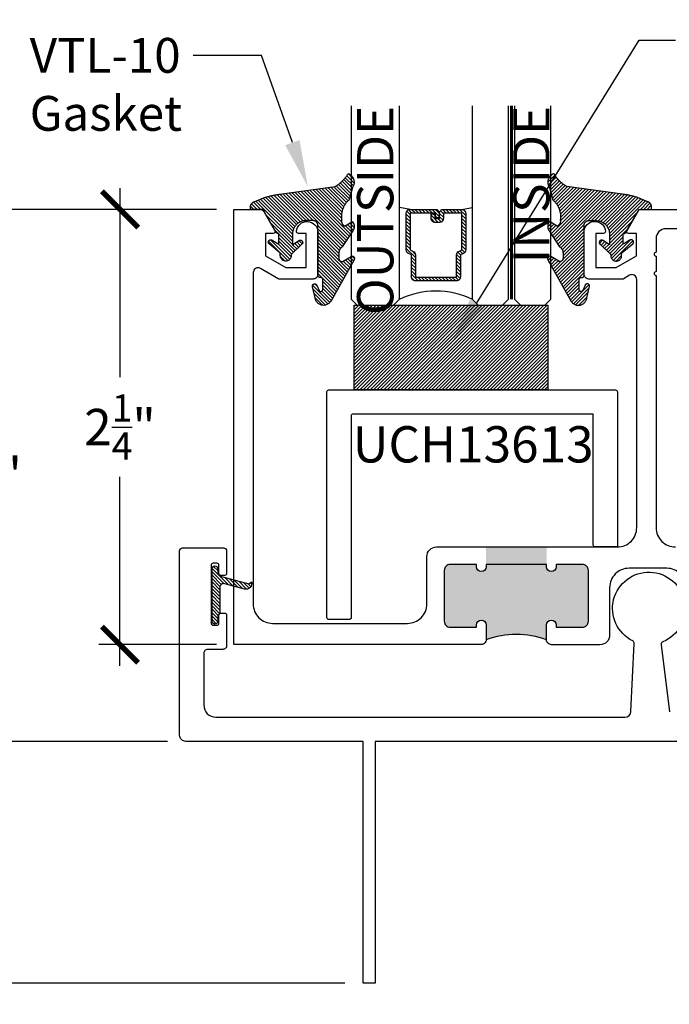
# Model space of a CAD drawing. Units: inches. Extents: x 0 to 108, y -4 to 43.
# Drawn here: x 9 to 12, y 23 to 28 of the extents above; entities that cross this region are included whole.
import ezdxf
from ezdxf import colors
from ezdxf.entities.mleader import LeaderData, LeaderLine
from ezdxf.enums import TextEntityAlignment as Align
from ezdxf.math import Vec2, Vec3

# ---------------------------------------------------------------- set-up
doc = ezdxf.new("R2010")
doc.units = ezdxf.units.IN
doc.header["$MEASUREMENT"] = 0
doc.linetypes.add('HIDDEN2', pattern=[0.1875, 0.125, -0.0625])
for name, color, linetype in [('Arcadia-Dim', 4, 'Continuous'), ('Arcadia-Hidden', 1, 'HIDDEN2'), ('Arcadia-Profile', 6, 'Continuous'), ('Arcadia-Shade', 8, 'Continuous'), ('Arcadia-Text', 3, 'Continuous')]:
    doc.layers.add(name, color=color, linetype=linetype)
doc.styles.get("Standard").update_dxf_attribs({"font": 'ARIALN.TTF'})
doc.dimstyles.new('Arcadia-2', dxfattribs={"dimscale": 2, "dimtxt": 0.0938, "dimasz": 0.0938, "dimexe": 0.0546, "dimexo": 0.0469, "dimgap": 0.0469, "dimtad": 0, "dimtih": 1, "dimdec": 4, "dimzin": 3, "dimdsep": 46, "dimlunit": 4, "dimtxsty": 'Standard', "dimblk": 'ARCHTICK', "dimcen": 0.0469, "dimdle": 0.0546, "dimclrd": 256, "dimclre": 256, "dimclrt": 256, "dimadec": 0, "dimazin": 0, "dimtfac": 0.75, "dimtdec": 4, "dimtix": 1, "dimtmove": 2, "dimatfit": 3, "dimfxl": 1, "dimtolj": 1, "dimtzin": 3, "dimlwd": -3, "dimlwe": -3, "dimarcsym": 0})

# ---------------------------------------------------------------- blocks, each defined once
blk = doc.blocks.new('_ArchTick')
at = {"color": 0, "linetype": 'ByBlock', "lineweight": -3, "const_width": 0.15}
blk.add_lwpolyline([(-0.5, -0.5), (0.5, 0.5)], dxfattribs=at)
blk = doc.blocks.new('*D62')
at = {"layer": 'Arcadia-Dim', "lineweight": -3, "transparency": 16777216}
for p, q in [((8.3385, 24.0915), (8.3385, 23.62)), ((9.8351, 23.9823), (8.2293, 23.9823)), ((8.3385, 22.6231), (8.3385, 23.1035)), ((10.7502, 22.7323), (8.2293, 22.7323))]:
    blk.add_line(p, q, dxfattribs=at)
at = {"layer": 'Defpoints', "color": 0, "lineweight": -3, "transparency": 16777216}
for p in [(8.3385, 23.9823), (9.9289, 23.9823), (10.844, 22.7323)]:
    blk.add_point(p, dxfattribs=at)
at = {"layer": 'Arcadia-Dim', "lineweight": -3, "transparency": 16777216, "xscale": 0.1876, "yscale": 0.1876, "zscale": 0.1876}
for p, rotation in [((8.3385, 23.9823), 90), ((8.3385, 22.7323), 270)]:
    blk.add_blockref('_ArchTick', p, dxfattribs=dict(at, rotation=rotation))
at = {"layer": 'Arcadia-Dim', "transparency": 16777216, "insert": (8.3385, 23.3617), "char_height": 0.1876, "attachment_point": 5}
blk.add_mtext('\\A1;1{\\H0.75x;\\S1/4;}"', dxfattribs=at)
blk = doc.blocks.new('*D63')
at = {"layer": 'Arcadia-Dim', "lineweight": -3, "transparency": 16777216}
for p, q in [((8.8977, 26.8415), (8.8977, 25.6167)), ((10.088, 26.7323), (8.7885, 26.7323)), ((8.8977, 23.8731), (8.8977, 25.0978)), ((9.8351, 23.9823), (8.7885, 23.9823))]:
    blk.add_line(p, q, dxfattribs=at)
at = {"layer": 'Defpoints', "color": 0, "lineweight": -3, "transparency": 16777216}
for p in [(8.8977, 26.7323), (10.1818, 26.7323), (9.9289, 23.9823)]:
    blk.add_point(p, dxfattribs=at)
at = {"layer": 'Arcadia-Dim', "lineweight": -3, "transparency": 16777216, "xscale": 0.1876, "yscale": 0.1876, "zscale": 0.1876}
for p, rotation in [((8.8977, 26.7323), 90), ((8.8977, 23.9823), 270)]:
    blk.add_blockref('_ArchTick', p, dxfattribs=dict(at, rotation=rotation))
at = {"layer": 'Arcadia-Dim', "transparency": 16777216, "insert": (8.8977, 25.3573), "char_height": 0.1876, "attachment_point": 5}
blk.add_mtext('\\A1;2{\\H0.75x;\\S3/4;}"', dxfattribs=at)
blk = doc.blocks.new('*D64')
at = {"layer": 'Arcadia-Dim', "lineweight": -3, "transparency": 16777216}
for p, q in [((9.589, 26.8415), (9.589, 25.8655)), ((10.088, 26.7323), (9.4798, 26.7323)), ((9.589, 24.3731), (9.589, 25.349)), ((10.088, 24.4823), (9.4798, 24.4823))]:
    blk.add_line(p, q, dxfattribs=at)
at = {"layer": 'Defpoints', "color": 0, "lineweight": -3, "transparency": 16777216}
for p in [(10.1818, 26.7323), (9.589, 24.4823), (10.1818, 24.4823)]:
    blk.add_point(p, dxfattribs=at)
at = {"layer": 'Arcadia-Dim', "lineweight": -3, "transparency": 16777216, "xscale": 0.1876, "yscale": 0.1876, "zscale": 0.1876}
for p, rotation in [((9.589, 26.7323), 90), ((9.589, 24.4823), 270)]:
    blk.add_blockref('_ArchTick', p, dxfattribs=dict(at, rotation=rotation))
at = {"layer": 'Arcadia-Dim', "transparency": 16777216, "insert": (9.589, 25.6073), "char_height": 0.1876, "attachment_point": 5}
blk.add_mtext('\\A1;2{\\H0.75x;\\S1/4;}"', dxfattribs=at)
blk = doc.blocks.new('VTL-10')
at = {"layer": 'Arcadia-Shade', "lineweight": -3}
h = blk.add_hatch(dxfattribs=at)
h.set_pattern_fill('ANSI31', color=256, scale=0.1, style=0)
h.set_pattern_definition([(45, (-30.978823, 77.044971), (-0.0088388348, 0.0088388348), [])])
h.paths.add_polyline_path([(0.1619, 0.2614), (0.1616, 0.2632), (0.1612, 0.2649), (0.1607, 0.2666), (0.1601, 0.2682), (0.1594, 0.2698), (0.1586, 0.2714), (0.1577, 0.2729), (0.1567, 0.2744), (0.1557, 0.2758), (0.1545, 0.2772), (0.1533, 0.2784), (0.152, 0.2796), (0.1507, 0.2808), (0.1492, 0.2818), (0.1477, 0.2828), (0.1462, 0.2836), (0.1446, 0.2844), (0.143, 0.2851), (0.1413, 0.2856), (0.1396, 0.2861), (0.1379, 0.2865), (0.134, 0.2885), (0.13, 0.2904), (0.126, 0.2923), (0.122, 0.2941), (0.118, 0.2959), (0.1139, 0.2976), (0.1098, 0.2993), (0.1057, 0.301), (0.1016, 0.3026), (0.0975, 0.3041), (0.0933, 0.3056), (0.0892, 0.307), (0.085, 0.3084), (0.0808, 0.3098), (0.0766, 0.3111), (0.0723, 0.3123), (0.0681, 0.3135), (0.0638, 0.3146), (0.0595, 0.3157), (0.0552, 0.3168), (0.0509, 0.3178), (0.0466, 0.3187), (0.0423, 0.3196), (0.038, 0.3204), (0.0336, 0.3212), (0.0293, 0.3219), (0.0249, 0.3226), (0.0206, 0.3232), (0.0162, 0.3238), (0.0118, 0.3243), (-0.2761, 0.3645), (-0.2789, 0.3661), (-0.2816, 0.3678), (-0.2843, 0.3695), (-0.287, 0.3712), (-0.2896, 0.373), (-0.2922, 0.3749), (-0.2948, 0.3768), (-0.2973, 0.3787), (-0.2998, 0.3807), (-0.3023, 0.3827), (-0.3047, 0.3848), (-0.3071, 0.3869), (-0.3094, 0.3891), (-0.3117, 0.3913), (-0.314, 0.3935), (-0.3162, 0.3958), (-0.3184, 0.3981), (-0.3206, 0.4005), (-0.3227, 0.4029), (-0.3247, 0.4054), (-0.3267, 0.4078), (-0.3287, 0.4104), (-0.3306, 0.4129), (-0.3325, 0.4155), (-0.3343, 0.4181), (-0.3361, 0.4208), (-0.3378, 0.4234), (-0.3395, 0.4262), (-0.3411, 0.4289), (-0.3427, 0.4317), (-0.3454, 0.4305), (-0.348, 0.4293), (-0.3505, 0.4278), (-0.3529, 0.4263), (-0.3553, 0.4245), (-0.3575, 0.4227), (-0.3589, 0.4214), (-0.3603, 0.4199), (-0.3616, 0.4186), (-0.3635, 0.4164), (-0.3652, 0.414), (-0.3668, 0.4116), (-0.3682, 0.4091), (-0.3695, 0.4065), (-0.3706, 0.4038), (-0.3716, 0.4011), (-0.3724, 0.3983), (-0.373, 0.3955), (-0.3735, 0.3926), (-0.3738, 0.3897), (-0.3739, 0.3868), (-0.3739, 0.3839), (-0.3737, 0.3811), (-0.3733, 0.3782), (-0.3727, 0.3753), (-0.372, 0.3725), (-0.3711, 0.3698), (-0.3701, 0.3671), (-0.3689, 0.3644), (-0.3675, 0.3619), (-0.366, 0.3594), (-0.3477, 0.295), (-0.3448, 0.2925), (-0.3421, 0.2899), (-0.3394, 0.2871), (-0.3368, 0.2843), (-0.3343, 0.2814), (-0.3319, 0.2784), (-0.3296, 0.2753), (-0.3274, 0.2722), (-0.3254, 0.269), (-0.3234, 0.2657), (-0.3215, 0.2623), (-0.3198, 0.2589), (-0.3182, 0.2555), (-0.3167, 0.252), (-0.3153, 0.2484), (-0.314, 0.2448), (-0.3129, 0.2411), (-0.3119, 0.2374), (-0.311, 0.2337), (-0.3102, 0.23), (-0.3096, 0.2262), (-0.3091, 0.2224), (-0.3087, 0.2186), (-0.3084, 0.2148), (-0.3083, 0.2109), (-0.3083, 0.2071), (-0.3085, 0.2033), (-0.3087, 0.1995), (-0.3091, 0.1957), (-0.3096, 0.1921), (-0.309, 0.188), (-0.3089, 0.1842), (-0.3093, 0.1803), (-0.3103, 0.1766), (-0.3117, 0.173), (-0.3136, 0.1696), (-0.3159, 0.1665), (-0.3186, 0.1637), (-0.3216, 0.1613), (-0.3249, 0.1593), (-0.3647, 0.1827), (-0.3658, 0.1814), (-0.3669, 0.18), (-0.3679, 0.1786), (-0.3689, 0.1772), (-0.3697, 0.1757), (-0.3705, 0.1742), (-0.3713, 0.1727), (-0.3719, 0.1711), (-0.3725, 0.1695), (-0.373, 0.1679), (-0.3735, 0.1662), (-0.3738, 0.1645), (-0.3741, 0.1628), (-0.3743, 0.1611), (-0.3744, 0.1594), (-0.3745, 0.1577), (-0.3744, 0.156), (-0.3743, 0.1543), (-0.3741, 0.1526), (-0.3738, 0.1509), (-0.3735, 0.1492), (-0.373, 0.1476), (-0.3725, 0.1459), (-0.372, 0.1443), (-0.3713, 0.1427), (-0.3706, 0.1412), (-0.3698, 0.1397), (-0.3689, 0.1382), (-0.368, 0.1368), (-0.367, 0.1354), (-0.313, 0.0523), (-0.3098, 0.0503), (-0.307, 0.0479), (-0.3044, 0.0454), (-0.3021, 0.0425), (-0.3001, 0.0394), (-0.2984, 0.0362), (-0.2971, 0.0327), (-0.2962, 0.0292), (-0.2956, 0.0256), (-0.2954, 0.0227), (-0.2954, -0.0104), (-0.2962, -0.0136), (-0.2975, -0.0164), (-0.2993, -0.0188), (-0.3015, -0.0208), (-0.3042, -0.0224), (-0.307, -0.0234), (-0.31, -0.0237), (-0.3131, -0.0235), (-0.3162, -0.0226), (-0.3583, 0.0032), (-0.3592, 0.0036), (-0.3602, 0.0039), (-0.3612, 0.0041), (-0.3622, 0.0043), (-0.3632, 0.0043), (-0.3643, 0.0043), (-0.3653, 0.0042), (-0.3663, 0.004), (-0.3673, 0.0037), (-0.3682, 0.0033), (-0.3692, 0.0029), (-0.37, 0.0023), (-0.3709, 0.0017), (-0.3717, 0.0011), (-0.3724, 0.0003), (-0.373, -0.0005), (-0.3736, -0.0013), (-0.3741, -0.0022), (-0.3745, -0.0031), (-0.3749, -0.0041), (-0.3752, -0.0051), (-0.3753, -0.0061), (-0.3754, -0.0071), (-0.3754, -0.0081), (-0.3753, -0.0092), (-0.3752, -0.0102), (-0.3749, -0.0112), (-0.3746, -0.0121), (-0.3741, -0.0131), (-0.3736, -0.014), (-0.2546, -0.2264), (-0.2528, -0.2296), (-0.2507, -0.2326), (-0.2483, -0.2355), (-0.2458, -0.2381), (-0.243, -0.2406), (-0.24, -0.2427), (-0.2368, -0.2446), (-0.2335, -0.2463), (-0.2301, -0.2476), (-0.2266, -0.2487), (-0.2229, -0.2495), (-0.2193, -0.2499), (-0.2156, -0.2501), (-0.2119, -0.2499), (-0.2082, -0.2494), (-0.2046, -0.2486), (-0.2011, -0.2475), (-0.1977, -0.2461), (-0.1944, -0.2444), (-0.1912, -0.2425), (-0.1883, -0.2402), (-0.1855, -0.2378), (-0.183, -0.2351), (-0.1807, -0.2322), (-0.1786, -0.2291), (-0.1768, -0.2259), (-0.1753, -0.2225), (-0.1741, -0.219), (-0.1732, -0.2155), (-0.1726, -0.2118), (-0.1585, -0.1535), (-0.1583, -0.1523), (-0.1582, -0.1511), (-0.1582, -0.1499), (-0.1583, -0.1487), (-0.1586, -0.1476), (-0.1589, -0.1464), (-0.1594, -0.1453), (-0.16, -0.1443), (-0.1607, -0.1433), (-0.1614, -0.1424), (-0.1623, -0.1416), (-0.1632, -0.1409), (-0.1642, -0.1402), (-0.1653, -0.1397), (-0.1664, -0.1393), (-0.1675, -0.1389), (-0.1687, -0.1387), (-0.1699, -0.1386), (-0.1711, -0.1387), (-0.1723, -0.1388), (-0.1734, -0.1391), (-0.1746, -0.1395), (-0.1756, -0.14), (-0.1767, -0.1406), (-0.1776, -0.1413), (-0.1785, -0.142), (-0.1793, -0.1429), (-0.1801, -0.1439), (-0.1807, -0.1449), (-0.1812, -0.1459), (-0.1932, -0.174), (-0.1955, -0.1766), (-0.1987, -0.1783), (-0.2024, -0.1787), (-0.206, -0.1778), (-0.209, -0.1757), (-0.2111, -0.1727), (-0.2117, -0.1697), (-0.2117, -0.1139), (-0.2106, -0.1108), (-0.2087, -0.1083), (-0.2061, -0.1065), (-0.2032, -0.1056), (-0.1966, -0.1056), (-0.1961, -0.1056), (-0.1955, -0.1055), (-0.195, -0.1055), (-0.1945, -0.1054), (-0.194, -0.1053), (-0.1935, -0.1051), (-0.193, -0.1049), (-0.1925, -0.1047), (-0.192, -0.1045), (-0.1916, -0.1043), (-0.1911, -0.104), (-0.1907, -0.1037), (-0.1903, -0.1034), (-0.1899, -0.103), (-0.1895, -0.1027), (-0.1891, -0.1023), (-0.1888, -0.1019), (-0.1885, -0.1015), (-0.1882, -0.101), (-0.1879, -0.1006), (-0.1877, -0.1001), (-0.1874, -0.0997), (-0.1872, -0.0992), (-0.1871, -0.0987), (-0.1869, -0.0982), (-0.1868, -0.0977), (-0.1867, -0.0972), (-0.1866, -0.0966), (-0.1866, -0.0961), (-0.1866, -0.0956), (-0.1866, 0.1645), (-0.1861, 0.1681), (-0.185, 0.1719), (-0.1833, 0.1754), (-0.1811, 0.1787), (-0.1784, 0.1815), (-0.1752, 0.1839), (-0.1718, 0.1858), (-0.1681, 0.1871), (-0.1642, 0.1878), (-0.1616, 0.1879), (-0.1229, 0.1879), (-0.1181, 0.1875), (-0.1144, 0.187), (-0.1108, 0.1864), (-0.1073, 0.1855), (-0.1038, 0.1845), (-0.1003, 0.1832), (-0.0969, 0.1818), (-0.0936, 0.1803), (-0.0904, 0.1785), (-0.0873, 0.1766), (-0.0842, 0.1745), (-0.0813, 0.1723), (-0.0785, 0.1699), (-0.0759, 0.1674), (-0.0734, 0.1647), (-0.071, 0.1619), (-0.0688, 0.159), (-0.0667, 0.156), (-0.0648, 0.1529), (-0.063, 0.1497), (-0.0614, 0.1464), (-0.06, 0.143), (-0.0588, 0.1395), (-0.0578, 0.136), (-0.0569, 0.1324), (-0.0562, 0.1288), (-0.0558, 0.1252), (-0.0555, 0.1216), (-0.0554, 0.1179), (-0.0554, 0.0627), (-0.0887, 0.0852), (-0.0898, 0.0858), (-0.0909, 0.0864), (-0.0921, 0.0868), (-0.0933, 0.0871), (-0.0945, 0.0873), (-0.0958, 0.0873), (-0.097, 0.0873), (-0.0982, 0.0871), (-0.0994, 0.0868), (-0.1006, 0.0863), (-0.1017, 0.0858), (-0.1028, 0.0851), (-0.1038, 0.0844), (-0.1047, 0.0835), (-0.1055, 0.0826), (-0.1062, 0.0816), (-0.1069, 0.0805), (-0.1074, 0.0794), (-0.1078, 0.0782), (-0.108, 0.077), (-0.1082, 0.0758), (-0.1082, 0.0745), (-0.1081, 0.0733), (-0.1079, 0.0721), (-0.1076, 0.0709), (-0.1071, 0.0697), (-0.1066, 0.0686), (-0.1059, 0.0676), (-0.1051, 0.0666), (-0.1043, 0.0657), (-0.0507, 0.0156), (-0.0492, 0.0129), (-0.0487, 0.0104), (-0.0487, 0.0067), (-0.0486, 0.0037), (-0.0481, 0.0008), (-0.0474, -0.002), (-0.0463, -0.0047), (-0.045, -0.0073), (-0.0434, -0.0098), (-0.0415, -0.0121), (-0.0395, -0.0142), (-0.0372, -0.016), (-0.0347, -0.0176), (-0.0321, -0.0189), (-0.0294, -0.02), (-0.0265, -0.0207), (-0.0237, -0.0212), (-0.0207, -0.0213), (-0.0178, -0.0212), (-0.0149, -0.0207), (-0.0121, -0.02), (-0.0093, -0.0189), (-0.0067, -0.0176), (-0.0043, -0.016), (-0.002, -0.0142), (0.0001, -0.0121), (0.0019, -0.0098), (0.0035, -0.0073), (0.0049, -0.0047), (0.0059, -0.002), (0.0067, 0.0008), (0.0071, 0.0037), (0.0073, 0.0067), (0.0073, 0.0168), (0.0082, 0.0198), (0.0099, 0.0221), (0.0644, 0.0672), (0.0654, 0.068), (0.0662, 0.069), (0.0669, 0.07), (0.0676, 0.071), (0.0681, 0.0722), (0.0685, 0.0734), (0.0688, 0.0746), (0.0689, 0.0758), (0.069, 0.0771), (0.0689, 0.0783), (0.0687, 0.0795), (0.0683, 0.0807), (0.0679, 0.0819), (0.0673, 0.083), (0.0667, 0.0841), (0.0659, 0.085), (0.065, 0.0859), (0.0641, 0.0867), (0.063, 0.0875), (0.062, 0.0881), (0.0608, 0.0885), (0.0596, 0.0889), (0.0584, 0.0892), (0.0572, 0.0893), (0.0559, 0.0893), (0.0547, 0.0892), (0.0534, 0.0889), (0.0522, 0.0886), (0.0511, 0.0881), (0.05, 0.0875), (0.0153, 0.0665), (0.0153, 0.1208), (0.0183, 0.1208), (0.0186, 0.1208), (0.019, 0.1208), (0.0194, 0.1209), (0.0198, 0.1209), (0.0201, 0.121), (0.0205, 0.121), (0.0209, 0.1211), (0.0213, 0.1212), (0.0216, 0.1213), (0.022, 0.1214), (0.0223, 0.1215), (0.0227, 0.1217), (0.023, 0.1218), (0.0234, 0.122), (0.0237, 0.1221), (0.0241, 0.1223), (0.0244, 0.1225), (0.0247, 0.1227), (0.0251, 0.1228), (0.0254, 0.1231), (0.0257, 0.1233), (0.026, 0.1235), (0.0263, 0.1237), (0.0266, 0.124), (0.0269, 0.1242), (0.0272, 0.1245), (0.0274, 0.1247), (0.0277, 0.125), (0.028, 0.1253), (0.0282, 0.1255), (0.0977, 0.2459), (0.1599, 0.2459), (0.1605, 0.2475), (0.161, 0.2492), (0.1614, 0.2509), (0.1618, 0.2527), (0.162, 0.2544), (0.1621, 0.2562), (0.1621, 0.2579), (0.162, 0.2597)])
at = {"layer": 'Arcadia-Profile'}
blk.add_lwpolyline([(0.0977, 0.2459), (0.1599, 0.2459), (0.1605, 0.2475), (0.161, 0.2492), (0.1614, 0.2509), (0.1618, 0.2527), (0.162, 0.2544), (0.1621, 0.2562), (0.1621, 0.2579), (0.162, 0.2597), (0.1619, 0.2614), (0.1616, 0.2632), (0.1612, 0.2649), (0.1607, 0.2666), (0.1601, 0.2682), (0.1594, 0.2698), (0.1586, 0.2714), (0.1577, 0.2729), (0.1567, 0.2744), (0.1557, 0.2758), (0.1545, 0.2772), (0.1533, 0.2784), (0.152, 0.2796), (0.1507, 0.2808), (0.1492, 0.2818), (0.1477, 0.2828), (0.1462, 0.2836), (0.1446, 0.2844), (0.143, 0.2851), (0.1413, 0.2856), (0.1396, 0.2861), (0.1379, 0.2865), (0.134, 0.2885), (0.13, 0.2904), (0.126, 0.2923), (0.122, 0.2941), (0.118, 0.2959), (0.1139, 0.2976), (0.1098, 0.2993), (0.1057, 0.301), (0.1016, 0.3026), (0.0975, 0.3041), (0.0933, 0.3056), (0.0892, 0.307), (0.085, 0.3084), (0.0808, 0.3098), (0.0766, 0.3111), (0.0723, 0.3123), (0.0681, 0.3135), (0.0638, 0.3146), (0.0595, 0.3157), (0.0552, 0.3168), (0.0509, 0.3178), (0.0466, 0.3187), (0.0423, 0.3196), (0.038, 0.3204), (0.0336, 0.3212), (0.0293, 0.3219), (0.0249, 0.3226), (0.0206, 0.3232), (0.0162, 0.3238), (0.0118, 0.3243), (-0.2761, 0.3645), (-0.2789, 0.3661), (-0.2816, 0.3678), (-0.2843, 0.3695), (-0.287, 0.3712), (-0.2896, 0.373), (-0.2922, 0.3749), (-0.2948, 0.3768), (-0.2973, 0.3787), (-0.2998, 0.3807), (-0.3023, 0.3827), (-0.3047, 0.3848), (-0.3071, 0.3869), (-0.3094, 0.3891), (-0.3117, 0.3913), (-0.314, 0.3935), (-0.3162, 0.3958), (-0.3184, 0.3981), (-0.3206, 0.4005), (-0.3227, 0.4029), (-0.3247, 0.4054), (-0.3267, 0.4078), (-0.3287, 0.4104), (-0.3306, 0.4129), (-0.3325, 0.4155), (-0.3343, 0.4181), (-0.3361, 0.4208), (-0.3378, 0.4234), (-0.3395, 0.4262), (-0.3411, 0.4289), (-0.3427, 0.4317), (-0.3454, 0.4305), (-0.348, 0.4293), (-0.3505, 0.4278), (-0.3529, 0.4263), (-0.3553, 0.4245), (-0.3575, 0.4227), (-0.3596, 0.4207), (-0.3616, 0.4186), (-0.3635, 0.4164), (-0.3652, 0.414), (-0.3668, 0.4116), (-0.3682, 0.4091), (-0.3695, 0.4065), (-0.3706, 0.4038), (-0.3716, 0.4011), (-0.3724, 0.3983), (-0.373, 0.3955), (-0.3735, 0.3926), (-0.3738, 0.3897), (-0.3739, 0.3868), (-0.3739, 0.3839), (-0.3737, 0.3811), (-0.3733, 0.3782), (-0.3727, 0.3753), (-0.372, 0.3725), (-0.3711, 0.3698), (-0.3701, 0.3671), (-0.3689, 0.3644), (-0.3675, 0.3619), (-0.366, 0.3594), (-0.3477, 0.295), (-0.3448, 0.2925), (-0.3421, 0.2899), (-0.3394, 0.2871), (-0.3368, 0.2843), (-0.3343, 0.2814), (-0.3319, 0.2784), (-0.3296, 0.2753), (-0.3274, 0.2722), (-0.3254, 0.269), (-0.3234, 0.2657), (-0.3215, 0.2623), (-0.3198, 0.2589), (-0.3182, 0.2555), (-0.3167, 0.252), (-0.3153, 0.2484), (-0.314, 0.2448), (-0.3129, 0.2411), (-0.3119, 0.2374), (-0.311, 0.2337), (-0.3102, 0.23), (-0.3096, 0.2262), (-0.3091, 0.2224), (-0.3087, 0.2186), (-0.3084, 0.2148), (-0.3083, 0.2109), (-0.3083, 0.2071), (-0.3085, 0.2033), (-0.3087, 0.1995), (-0.3091, 0.1957), (-0.3096, 0.1919), (-0.3094, 0.1906), (-0.3092, 0.1893), (-0.3091, 0.188), (-0.309, 0.1868), (-0.3089, 0.1855), (-0.309, 0.1842), (-0.3091, 0.1829), (-0.3092, 0.1816), (-0.3094, 0.1803), (-0.3097, 0.1791), (-0.31, 0.1778), (-0.3103, 0.1766), (-0.3108, 0.1754), (-0.3112, 0.1742), (-0.3118, 0.173), (-0.3123, 0.1718), (-0.313, 0.1707), (-0.3136, 0.1696), (-0.3144, 0.1685), (-0.3151, 0.1675), (-0.3159, 0.1665), (-0.3168, 0.1656), (-0.3177, 0.1646), (-0.3186, 0.1637), (-0.3196, 0.1629), (-0.3206, 0.1621), (-0.3217, 0.1614), (-0.3227, 0.1606), (-0.3238, 0.16), (-0.325, 0.1594), (-0.3647, 0.1827), (-0.3658, 0.1814), (-0.3669, 0.18), (-0.3679, 0.1786), (-0.3689, 0.1772), (-0.3697, 0.1757), (-0.3705, 0.1742), (-0.3713, 0.1727), (-0.3719, 0.1711), (-0.3725, 0.1695), (-0.373, 0.1679), (-0.3735, 0.1662), (-0.3738, 0.1645), (-0.3741, 0.1628), (-0.3743, 0.1611), (-0.3744, 0.1594), (-0.3745, 0.1577), (-0.3744, 0.156), (-0.3743, 0.1543), (-0.3741, 0.1526), (-0.3738, 0.1509), (-0.3735, 0.1492), (-0.373, 0.1476), (-0.3725, 0.1459), (-0.372, 0.1443), (-0.3713, 0.1427), (-0.3706, 0.1412), (-0.3698, 0.1397), (-0.3689, 0.1382), (-0.368, 0.1368), (-0.367, 0.1354), (-0.3129, 0.0522), (-0.3119, 0.0516), (-0.3108, 0.0509), (-0.3098, 0.0502), (-0.3089, 0.0495), (-0.3079, 0.0487), (-0.307, 0.0479), (-0.3061, 0.0471), (-0.3052, 0.0462), (-0.3044, 0.0453), (-0.3036, 0.0444), (-0.3028, 0.0435), (-0.3021, 0.0425), (-0.3014, 0.0415), (-0.3007, 0.0405), (-0.3001, 0.0394), (-0.2995, 0.0383), (-0.299, 0.0373), (-0.2985, 0.0361), (-0.298, 0.035), (-0.2975, 0.0339), (-0.2971, 0.0327), (-0.2968, 0.0316), (-0.2965, 0.0304), (-0.2962, 0.0292), (-0.296, 0.028), (-0.2958, 0.0268), (-0.2956, 0.0256), (-0.2955, 0.0244), (-0.2955, 0.0231), (-0.2954, 0.0219), (-0.2954, -0.0087), (-0.2955, -0.0097), (-0.2956, -0.0107), (-0.2957, -0.0117), (-0.296, -0.0127), (-0.2963, -0.0136), (-0.2966, -0.0146), (-0.2971, -0.0155), (-0.2975, -0.0164), (-0.2981, -0.0172), (-0.2987, -0.018), (-0.2993, -0.0188), (-0.3, -0.0195), (-0.3008, -0.0202), (-0.3016, -0.0208), (-0.3024, -0.0214), (-0.3033, -0.0219), (-0.3042, -0.0223), (-0.3051, -0.0227), (-0.3061, -0.023), (-0.307, -0.0233), (-0.308, -0.0235), (-0.309, -0.0236), (-0.31, -0.0237), (-0.311, -0.0237), (-0.312, -0.0236), (-0.313, -0.0234), (-0.314, -0.0232), (-0.315, -0.023), (-0.3159, -0.0226), (-0.3169, -0.0222), (-0.3583, 0.0032), (-0.3592, 0.0036), (-0.3602, 0.0039), (-0.3612, 0.0041), (-0.3622, 0.0043), (-0.3632, 0.0043), (-0.3643, 0.0043), (-0.3653, 0.0042), (-0.3663, 0.004), (-0.3673, 0.0037), (-0.3682, 0.0033), (-0.3692, 0.0029), (-0.37, 0.0023), (-0.3709, 0.0017), (-0.3717, 0.0011), (-0.3724, 0.0003), (-0.373, -0.0005), (-0.3736, -0.0013), (-0.3741, -0.0022), (-0.3745, -0.0031), (-0.3749, -0.0041), (-0.3752, -0.0051), (-0.3753, -0.0061), (-0.3754, -0.0071), (-0.3754, -0.0081), (-0.3753, -0.0092), (-0.3752, -0.0102), (-0.3749, -0.0112), (-0.3746, -0.0121), (-0.3741, -0.0131), (-0.3736, -0.014), (-0.2546, -0.2264), (-0.2528, -0.2296), (-0.2507, -0.2326), (-0.2483, -0.2355), (-0.2458, -0.2381), (-0.243, -0.2406), (-0.24, -0.2427), (-0.2368, -0.2446), (-0.2335, -0.2463), (-0.2301, -0.2476), (-0.2266, -0.2487), (-0.2229, -0.2495), (-0.2193, -0.2499), (-0.2156, -0.2501), (-0.2119, -0.2499), (-0.2082, -0.2494), (-0.2046, -0.2486), (-0.2011, -0.2475), (-0.1977, -0.2461), (-0.1944, -0.2444), (-0.1912, -0.2425), (-0.1883, -0.2402), (-0.1855, -0.2378), (-0.183, -0.2351), (-0.1807, -0.2322), (-0.1786, -0.2291), (-0.1768, -0.2259), (-0.1753, -0.2225), (-0.1741, -0.219), (-0.1732, -0.2155), (-0.1726, -0.2118), (-0.1585, -0.1535), (-0.1583, -0.1523), (-0.1582, -0.1511), (-0.1582, -0.1499), (-0.1583, -0.1487), (-0.1586, -0.1476), (-0.1589, -0.1464), (-0.1594, -0.1453), (-0.16, -0.1443), (-0.1607, -0.1433), (-0.1614, -0.1424), (-0.1623, -0.1416), (-0.1632, -0.1409), (-0.1642, -0.1402), (-0.1653, -0.1397), (-0.1664, -0.1393), (-0.1675, -0.1389), (-0.1687, -0.1387), (-0.1699, -0.1386), (-0.1711, -0.1387), (-0.1723, -0.1388), (-0.1734, -0.1391), (-0.1746, -0.1395), (-0.1756, -0.14), (-0.1767, -0.1406), (-0.1776, -0.1413), (-0.1785, -0.142), (-0.1793, -0.1429), (-0.1801, -0.1439), (-0.1807, -0.1449), (-0.1812, -0.1459), (-0.1926, -0.1725), (-0.1929, -0.1733), (-0.1934, -0.1741), (-0.194, -0.1749), (-0.1946, -0.1756), (-0.1952, -0.1762), (-0.1959, -0.1767), (-0.1967, -0.1772), (-0.1975, -0.1777), (-0.1984, -0.178), (-0.1992, -0.1783), (-0.2001, -0.1785), (-0.201, -0.1786), (-0.2019, -0.1786), (-0.2029, -0.1785), (-0.2038, -0.1784), (-0.2046, -0.1782), (-0.2055, -0.1779), (-0.2063, -0.1775), (-0.2071, -0.177), (-0.2079, -0.1765), (-0.2086, -0.1759), (-0.2092, -0.1753), (-0.2098, -0.1746), (-0.2103, -0.1738), (-0.2107, -0.173), (-0.2111, -0.1722), (-0.2114, -0.1713), (-0.2116, -0.1704), (-0.2117, -0.1695), (-0.2117, -0.1686), (-0.2117, -0.1156), (-0.2117, -0.1151), (-0.2117, -0.1146), (-0.2116, -0.114), (-0.2115, -0.1135), (-0.2114, -0.113), (-0.2113, -0.1125), (-0.2111, -0.112), (-0.2109, -0.1115), (-0.2107, -0.1111), (-0.2104, -0.1106), (-0.2101, -0.1102), (-0.2098, -0.1097), (-0.2095, -0.1093), (-0.2092, -0.1089), (-0.2088, -0.1085), (-0.2084, -0.1082), (-0.208, -0.1078), (-0.2076, -0.1075), (-0.2072, -0.1072), (-0.2067, -0.1069), (-0.2063, -0.1067), (-0.2058, -0.1065), (-0.2053, -0.1063), (-0.2048, -0.1061), (-0.2043, -0.1059), (-0.2038, -0.1058), (-0.2033, -0.1057), (-0.2028, -0.1057), (-0.2023, -0.1056), (-0.2017, -0.1056), (-0.1966, -0.1056), (-0.1961, -0.1056), (-0.1955, -0.1055), (-0.195, -0.1055), (-0.1945, -0.1054), (-0.194, -0.1053), (-0.1935, -0.1051), (-0.193, -0.1049), (-0.1925, -0.1047), (-0.192, -0.1045), (-0.1916, -0.1043), (-0.1911, -0.104), (-0.1907, -0.1037), (-0.1903, -0.1034), (-0.1899, -0.103), (-0.1895, -0.1027), (-0.1891, -0.1023), (-0.1888, -0.1019), (-0.1885, -0.1015), (-0.1882, -0.101), (-0.1879, -0.1006), (-0.1877, -0.1001), (-0.1874, -0.0997), (-0.1872, -0.0992), (-0.1871, -0.0987), (-0.1869, -0.0982), (-0.1868, -0.0977), (-0.1867, -0.0972), (-0.1866, -0.0966), (-0.1866, -0.0961), (-0.1866, -0.0956), (-0.1866, 0.1629), (-0.1865, 0.1642), (-0.1864, 0.1655), (-0.1863, 0.1668), (-0.186, 0.1681), (-0.1857, 0.1694), (-0.1854, 0.1706), (-0.1849, 0.1719), (-0.1844, 0.1731), (-0.1839, 0.1742), (-0.1832, 0.1754), (-0.1825, 0.1765), (-0.1818, 0.1776), (-0.181, 0.1786), (-0.1802, 0.1796), (-0.1793, 0.1806), (-0.1783, 0.1815), (-0.1773, 0.1823), (-0.1763, 0.1831), (-0.1752, 0.1839), (-0.1741, 0.1845), (-0.1729, 0.1852), (-0.1717, 0.1857), (-0.1705, 0.1862), (-0.1693, 0.1867), (-0.168, 0.187), (-0.1668, 0.1873), (-0.1655, 0.1876), (-0.1642, 0.1878), (-0.1629, 0.1879), (-0.1616, 0.1879), (-0.1254, 0.1879), (-0.1217, 0.1878), (-0.1181, 0.1875), (-0.1144, 0.187), (-0.1108, 0.1864), (-0.1073, 0.1855), (-0.1038, 0.1845), (-0.1003, 0.1832), (-0.0969, 0.1818), (-0.0936, 0.1803), (-0.0904, 0.1785), (-0.0873, 0.1766), (-0.0842, 0.1745), (-0.0813, 0.1723), (-0.0785, 0.1699), (-0.0759, 0.1674), (-0.0734, 0.1647), (-0.071, 0.1619), (-0.0688, 0.159), (-0.0667, 0.156), (-0.0648, 0.1529), (-0.063, 0.1497), (-0.0614, 0.1464), (-0.06, 0.143), (-0.0588, 0.1395), (-0.0578, 0.136), (-0.0569, 0.1324), (-0.0562, 0.1288), (-0.0558, 0.1252), (-0.0555, 0.1216), (-0.0554, 0.1179), (-0.0554, 0.0627), (-0.0887, 0.0852), (-0.0898, 0.0858), (-0.0909, 0.0864), (-0.0921, 0.0868), (-0.0933, 0.0871), (-0.0945, 0.0873), (-0.0958, 0.0873), (-0.097, 0.0873), (-0.0982, 0.0871), (-0.0994, 0.0868), (-0.1006, 0.0863), (-0.1017, 0.0858), (-0.1028, 0.0851), (-0.1038, 0.0844), (-0.1047, 0.0835), (-0.1055, 0.0826), (-0.1062, 0.0816), (-0.1069, 0.0805), (-0.1074, 0.0794), (-0.1078, 0.0782), (-0.108, 0.077), (-0.1082, 0.0758), (-0.1082, 0.0745), (-0.1081, 0.0733), (-0.1079, 0.0721), (-0.1076, 0.0709), (-0.1071, 0.0697), (-0.1066, 0.0686), (-0.1059, 0.0676), (-0.1051, 0.0666), (-0.1043, 0.0657), (-0.0519, 0.0167), (-0.0517, 0.0165), (-0.0515, 0.0163), (-0.0513, 0.0161), (-0.0511, 0.0159), (-0.051, 0.0157), (-0.0508, 0.0155), (-0.0506, 0.0153), (-0.0505, 0.015), (-0.0503, 0.0148), (-0.0502, 0.0146), (-0.05, 0.0144), (-0.0499, 0.0141), (-0.0498, 0.0139), (-0.0497, 0.0136), (-0.0496, 0.0134), (-0.0494, 0.0131), (-0.0494, 0.0129), (-0.0493, 0.0126), (-0.0492, 0.0124), (-0.0491, 0.0121), (-0.049, 0.0118), (-0.049, 0.0116), (-0.0489, 0.0113), (-0.0489, 0.011), (-0.0488, 0.0108), (-0.0488, 0.0105), (-0.0488, 0.0102), (-0.0487, 0.0099), (-0.0487, 0.0097), (-0.0487, 0.0094), (-0.0487, 0.0067), (-0.0486, 0.0037), (-0.0481, 0.0008), (-0.0474, -0.002), (-0.0463, -0.0047), (-0.045, -0.0073), (-0.0434, -0.0098), (-0.0415, -0.0121), (-0.0395, -0.0142), (-0.0372, -0.016), (-0.0347, -0.0176), (-0.0321, -0.0189), (-0.0294, -0.02), (-0.0265, -0.0207), (-0.0237, -0.0212), (-0.0207, -0.0213), (-0.0178, -0.0212), (-0.0149, -0.0207), (-0.0121, -0.02), (-0.0093, -0.0189), (-0.0067, -0.0176), (-0.0043, -0.016), (-0.002, -0.0142), (0.0001, -0.0121), (0.0019, -0.0098), (0.0035, -0.0073), (0.0049, -0.0047), (0.0059, -0.002), (0.0067, 0.0008), (0.0071, 0.0037), (0.0073, 0.0067), (0.0073, 0.0152), (0.0073, 0.0155), (0.0073, 0.0158), (0.0073, 0.0161), (0.0073, 0.0164), (0.0074, 0.0167), (0.0074, 0.017), (0.0075, 0.0172), (0.0075, 0.0175), (0.0076, 0.0178), (0.0077, 0.0181), (0.0078, 0.0184), (0.0079, 0.0186), (0.008, 0.0189), (0.0081, 0.0192), (0.0082, 0.0195), (0.0084, 0.0197), (0.0085, 0.02), (0.0086, 0.0202), (0.0088, 0.0205), (0.0089, 0.0207), (0.0091, 0.021), (0.0093, 0.0212), (0.0095, 0.0214), (0.0096, 0.0217), (0.0098, 0.0219), (0.01, 0.0221), (0.0102, 0.0223), (0.0105, 0.0225), (0.0107, 0.0227), (0.0109, 0.0229), (0.0644, 0.0672), (0.0654, 0.068), (0.0662, 0.069), (0.0669, 0.07), (0.0676, 0.071), (0.0681, 0.0722), (0.0685, 0.0734), (0.0688, 0.0746), (0.0689, 0.0758), (0.069, 0.0771), (0.0689, 0.0783), (0.0687, 0.0795), (0.0683, 0.0807), (0.0679, 0.0819), (0.0673, 0.083), (0.0667, 0.0841), (0.0659, 0.085), (0.065, 0.0859), (0.0641, 0.0867), (0.063, 0.0875), (0.062, 0.0881), (0.0608, 0.0885), (0.0596, 0.0889), (0.0584, 0.0892), (0.0572, 0.0893), (0.0559, 0.0893), (0.0547, 0.0892), (0.0534, 0.0889), (0.0522, 0.0886), (0.0511, 0.0881), (0.05, 0.0875), (0.0153, 0.0665), (0.0153, 0.1208), (0.0183, 0.1208), (0.0186, 0.1208), (0.019, 0.1208), (0.0194, 0.1209), (0.0198, 0.1209), (0.0201, 0.121), (0.0205, 0.121), (0.0209, 0.1211), (0.0213, 0.1212), (0.0216, 0.1213), (0.022, 0.1214), (0.0223, 0.1215), (0.0227, 0.1217), (0.023, 0.1218), (0.0234, 0.122), (0.0237, 0.1221), (0.0241, 0.1223), (0.0244, 0.1225), (0.0247, 0.1227), (0.0251, 0.1228), (0.0254, 0.1231), (0.0257, 0.1233), (0.026, 0.1235), (0.0263, 0.1237), (0.0266, 0.124), (0.0269, 0.1242), (0.0272, 0.1245), (0.0274, 0.1247), (0.0277, 0.125), (0.028, 0.1253), (0.0282, 0.1255)], close=True, dxfattribs=at)
blk.add_lwpolyline([(-0.3608, 0.4194), (-0.3584, 0.4218)], dxfattribs=at)
blk.add_lwpolyline([(-0.3608, 0.4194), (-0.3584, 0.4218)], dxfattribs=at)
blk = doc.blocks.new('*U88')
at = {"layer": 'Arcadia-Profile', "lineweight": -3}
h = blk.add_hatch(color=256, dxfattribs=at)
h.dxf.hatch_style = 1
h.paths.add_polyline_path([(-2.669, -0.7411, 0.414214), (-2.7, -0.7101), (-2.835, -0.7101), (-2.835, -0.7221, -1), (-2.885, -0.7221), (-2.885, -0.7101), (-2.885, -0.6201), (-3.197, -0.6201), (-3.197, -0.7101), (-3.197, -0.7221, -1), (-3.247, -0.7221), (-3.247, -0.7101), (-3.382, -0.7101, 0.414214), (-3.413, -0.7411), (-3.413, -1.0039, 0.414214), (-3.382, -1.0349), (-3.247, -1.0349), (-3.247, -1.0229, -1), (-3.197, -1.0229), (-3.197, -1.0999, -0.176343), (-2.885, -1.0999), (-2.885, -1.0229, -1), (-2.835, -1.0229), (-2.835, -1.0349), (-2.7, -1.0349, 0.414214), (-2.669, -1.0039)])
at = {"layer": 'Arcadia-Profile'}
for points in [[(-1.9451, 1.0251), (-2.269, 1.0251, 0.414214), (-2.319, 0.9751), (-2.319, 0.9034, 1), (-2.319, 0.8834), (-2.319, 0.8034, 1), (-2.319, 0.7834), (-2.319, -0.5201, 0.414214), (-2.219, -0.6201)], [(-2.164, -0.8301, 0.414214), (-2.264, -0.7301), (-2.459, -0.7301, 0.414214), (-2.559, -0.8301), (-2.559, -1.0751, -0.414214), (-2.609, -1.1251), (-2.86, -1.1251, -0.414214), (-2.885, -1.1001), (-2.885, -1.0229, -1), (-2.835, -1.0229), (-2.835, -1.0349), (-2.7, -1.0349, 0.414214), (-2.669, -1.0039), (-2.669, -0.7411, 0.414214), (-2.7, -0.7101), (-2.835, -0.7101), (-2.835, -0.7221, -1), (-2.885, -0.7221), (-2.885, -0.7101), (-3.197, -0.7101), (-3.197, -0.7221, -1), (-3.247, -0.7221), (-3.247, -0.7101), (-3.382, -0.7101, 0.414214), (-3.413, -0.7411), (-3.413, -1.0039, 0.414214), (-3.382, -1.0349), (-3.247, -1.0349), (-3.247, -1.0229, -1), (-3.197, -1.0229), (-3.197, -1.0999, -0.414214), (-3.222, -1.1249), (-4.5, -1.1249), (-4.5, 1.1251), (-4.3648, 1.1251, -0.267949), (-4.3431, 1.1126), (-4.2873, 1.0159, -0.57735), (-4.296, 1.0009), (-4.336, 1.0009), (-4.336, 0.8856), (-4.231, 0.8249), (-4.126, 0.8249), (-4.126, 1.0009), (-4.166, 1.0009, -0.434211), (-4.176, 1.0116, -0.966667), (-4.066, 1.0079), (-4.066, 0.7899, -0.414214), (-4.091, 0.7649), (-4.2671, 0.7649), (-4.3625, 0.82, 0.57735), (-4.4, 0.7984), (-4.4, -0.9149, 0.414214), (-4.3, -1.0149), (-3.603, -1.0149, 0.414214), (-3.503, -0.9149), (-3.503, -0.6701, -0.414214), (-3.453, -0.6201), (-2.519, -0.6201, 0.414214), (-2.419, -0.5201), (-2.419, 0.7628, 0.57735), (-2.4565, 0.7844), (-2.49, 0.7651), (-2.666, 0.7651, -0.414214), (-2.691, 0.7901), (-2.691, 1.0081, -0.981051), (-2.581, 1.0102, -0.388164), (-2.591, 1.0011), (-2.631, 1.0011), (-2.631, 0.8251), (-2.5261, 0.8251), (-2.421, 0.8857), (-2.421, 1.0011), (-2.461, 1.0011, -0.57735), (-2.4697, 1.0161), (-2.4067, 1.1251), (0, 1.1251)]]:
    blk.add_lwpolyline(points, format="xyb", dxfattribs=at)
at = {"layer": 'Arcadia-Profile', "lineweight": -3}
blk.add_arc((-3.041, -1.5285), 0.4561, 69.9982, 110.0018, dxfattribs=at)
blk = doc.blocks.new('NG106')
at = {"layer": 'Arcadia-Shade', "lineweight": -3}
h = blk.add_hatch(dxfattribs=at)
h.set_pattern_fill('ANSI31', color=256, scale=0.1, angle=90, style=0)
h.set_pattern_definition([(135, (32.381779, -49.486501), (-0.0088388348, -0.0088388348), [])])
h.paths.add_polyline_path([(-0.0485, -0.0949, -0.339454), (-0.03, -0.119), (-0.03, -0.135, 1), (0, -0.135), (0, 0.135, 1), (-0.03, 0.135), (-0.03, 0.11), (-0.04, 0.0927), (-0.04, -0.039, -0.493145), (-0.0652, -0.0583), (-0.1672, -0.031, 0.590403), (-0.2037, -0.0688), (-0.1897, -0.057)])
at = {"layer": 'Arcadia-Profile'}
blk.add_lwpolyline([(-0.1897, -0.057), (-0.2037, -0.0688, -0.590403), (-0.1672, -0.031), (-0.0652, -0.0583, 0.493145), (-0.04, -0.039), (-0.04, 0.0927), (-0.03, 0.11), (-0.03, 0.135, -1), (0, 0.135), (0, -0.135, -1), (-0.03, -0.135), (-0.03, -0.119, 0.339454), (-0.0485, -0.0949)], format="xyb", close=True, dxfattribs=at)
blk = doc.blocks.new('*U157')
at = {"layer": 'Arcadia-Shade', "lineweight": -3}
h = blk.add_hatch(dxfattribs=at)
h.set_pattern_fill('ANSI31', color=256, scale=0.1, style=0)
h.set_pattern_definition([(45, (-122.97779, -543.177079), (-0.00883883476, 0.00883883476), [])])
h.paths.add_polyline_path([(0, 0.4375), (1, 0.4375), (1, 0), (0, 0)])
at = {"layer": 'Arcadia-Profile', "lineweight": -3}
blk.add_lwpolyline([(0, 0.4375), (1, 0.4375), (1, 0), (0, 0)], close=True, dxfattribs=at)
blk = doc.blocks.new('*U84')
at = {"layer": 'Arcadia-Shade', "lineweight": -3}
h = blk.add_hatch(dxfattribs=at)
h.set_pattern_fill('ANSI31', color=256, scale=0.1, angle=-90, style=0)
h.set_pattern_definition([(315, (-10.793534, 12.911966), (0.008838835, 0.008838835), [])])
edge = h.paths.add_edge_path()
edge.add_line((0.4286, -0.0594), (0.4286, -0.0834))
edge.add_arc((0.4482, -0.0834), 0.0197, 180, 270)
edge.add_line((0.4482, -0.103), (0.4732, -0.103))
edge.add_line((0.4732, -0.103), (0.4732, -0.0834))
edge.add_line((0.4732, -0.0834), (0.4482, -0.0834))
edge.add_line((0.4482, -0.0834), (0.4482, -0.0594))
edge.add_line((0.4482, -0.0594), (0.4763, -0.0594))
edge.add_arc((0.4763, -0.0397), 0.0197, 270, 360)
edge.add_line((0.496, -0.0397), (0.496, 0.0557))
edge.add_arc((0.4763, 0.0557), 0.0197, 0, 90)
edge.add_line((0.4763, 0.0754), (0.2858, 0.0754))
edge.add_arc((0.2858, 0.0557), 0.0197, 90, 155.4529)
edge.add_line((0.2679, 0.0639), (0.2606, 0.048))
edge.add_line((0.2606, 0.048), (0.1457, 0.048))
edge.add_arc((0.1457, 0.0283), 0.0197, 90, 180)
edge.add_line((0.126, 0.0283), (0.126, -0.1845))
edge.add_arc((0.1457, -0.1845), 0.0197, 180, 270)
edge.add_line((0.1457, -0.2042), (0.2606, -0.2042))
edge.add_line((0.2606, -0.2042), (0.2679, -0.2202))
edge.add_arc((0.2858, -0.212), 0.0197, 204.5471, 270)
edge.add_line((0.2858, -0.2317), (0.4763, -0.2317))
edge.add_arc((0.4763, -0.212), 0.0197, 270, 360)
edge.add_line((0.496, -0.212), (0.496, -0.081))
edge.add_arc((0.4763, -0.081), 0.0197, 360, 450)
edge.add_line((0.4763, -0.0614), (0.4522, -0.0614))
edge.add_line((0.4522, -0.0614), (0.4522, -0.081))
edge.add_line((0.4522, -0.081), (0.4763, -0.081))
edge.add_line((0.4763, -0.081), (0.4763, -0.212))
edge.add_line((0.4763, -0.212), (0.2858, -0.212))
edge.add_line((0.2858, -0.212), (0.2786, -0.196))
edge.add_arc((0.2606, -0.2042), 0.0197, 24.5471, 90)
edge.add_line((0.2606, -0.1845), (0.1457, -0.1845))
edge.add_line((0.1457, -0.1845), (0.1457, 0.0283))
edge.add_line((0.1457, 0.0283), (0.2606, 0.0283))
edge.add_arc((0.2606, 0.048), 0.0197, 270, 335.4529)
edge.add_line((0.2786, 0.0398), (0.2858, 0.0557))
edge.add_line((0.2858, 0.0557), (0.4763, 0.0557))
edge.add_line((0.4763, 0.0557), (0.4763, -0.0397))
edge.add_line((0.4763, -0.0397), (0.4482, -0.0397))
edge.add_arc((0.4482, -0.0594), 0.0197, 90, 180)
at = {"layer": 'Arcadia-Hidden', "const_width": 0.0156}
blk.add_lwpolyline([(0.0312, 0.3125), (1.0312, 0.3125)], dxfattribs=at)
at = {"layer": 'Arcadia-Profile'}
for p, q in [((0.496, 0.0557), (0.5054, 0.1094)), ((0.27, -0.2236), (0.2742, -0.2278)), ((0.496, -0.212), (0.5054, -0.2656))]:
    blk.add_line(p, q, dxfattribs=at)
for points in [[(1.0312, 0.3281), (0.0312, 0.3281), (0, 0.3594), (0, 0.4844), (0.0312, 0.5156), (1.0312, 0.5156)], [(1.0312, 0.1094), (0.0312, 0.1094), (0, 0.1406), (0, 0.2656), (0.0312, 0.2969), (1.0312, 0.2969)], [(1.0312, -0.5156), (0.0312, -0.5156), (0, -0.4844), (0, -0.2969), (0.0312, -0.2656), (1.0312, -0.2656)]]:
    blk.add_lwpolyline(points, dxfattribs=at)
blk.add_lwpolyline([(0.4286, -0.0594), (0.4286, -0.0834, 0.414214), (0.4482, -0.103), (0.4732, -0.103), (0.4732, -0.0834), (0.4482, -0.0834), (0.4482, -0.0594), (0.4763, -0.0594, 0.414214), (0.496, -0.0397), (0.496, 0.0557, 0.414214), (0.4763, 0.0754), (0.2858, 0.0754, 0.293619), (0.2679, 0.0639), (0.2606, 0.048), (0.1457, 0.048, 0.414214), (0.126, 0.0283), (0.126, -0.1845, 0.414214), (0.1457, -0.2042), (0.2606, -0.2042), (0.2679, -0.2202, 0.293619), (0.2858, -0.2317), (0.4763, -0.2317, 0.414214), (0.496, -0.212), (0.496, -0.081, 0.414214), (0.4763, -0.0614), (0.4522, -0.0614), (0.4522, -0.081), (0.4763, -0.081), (0.4763, -0.212), (0.2858, -0.212), (0.2786, -0.196, 0.293619), (0.2606, -0.1845), (0.1457, -0.1845), (0.1457, 0.0283), (0.2606, 0.0283, 0.293619), (0.2786, 0.0398), (0.2858, 0.0557), (0.4763, 0.0557), (0.4763, -0.0397), (0.4482, -0.0397, 0.414214)], format="xyb", close=True, dxfattribs=at)
blk.add_arc((-0.3494, -0.0781), 0.4244, 333.7789, 26.2211, dxfattribs=at)

msp = doc.modelspace()

# ---------------------------------------------------------------- linework, layer by layer
at = {"layer": 'Arcadia-Profile'}
msp.add_lwpolyline([(12.03281, 24.99714), (12.03281, 25.67414), (10.79281, 25.67414, 0.4142136), (10.78281, 25.66414), (10.78281, 24.62214, -0.4142136), (10.77281, 24.61214), (10.66781, 24.61214, -0.4142136), (10.65781, 24.62214), (10.65781, 25.78914, -0.4142136), (10.66781, 25.79914), (12.14781, 25.79914, -0.4142136), (12.15781, 25.78914), (12.15781, 24.98714), (12.04281, 24.98714, -0.4142136)], format="xyb", close=True, dxfattribs=at)
msp.add_lwpolyline([(14.96676, 23.98228), (10.90603, 23.98228), (10.90603, 22.73228), (10.84403, 22.73228), (10.84403, 23.98228), (9.92886, 23.98228, -0.4142136), (9.89686, 24.01428), (9.89686, 24.96728, -0.4142136), (9.91186, 24.98228), (10.12481, 24.98228, -0.4142136), (10.13981, 24.96728), (10.13981, 24.85028, -0.4142136), (10.12981, 24.84028), (10.10981, 24.84028, -0.4142136), (10.09981, 24.85028), (10.09981, 24.89278, 0.4142136), (10.08981, 24.90278), (10.06981, 24.90278, 0.4142136), (10.05981, 24.89278), (10.05981, 24.59278, 0.4142136), (10.06981, 24.58278), (10.08981, 24.58278, 0.4142136), (10.09981, 24.59278), (10.09981, 24.63528, -0.4142136), (10.10981, 24.64528), (10.12981, 24.64528, -0.4142136), (10.13981, 24.63528), (10.13981, 24.47778, -0.4142136), (10.11981, 24.45778), (10.04186, 24.45778, 0.4142136), (10.02186, 24.43778), (10.02186, 24.16928, 0.4142136), (10.08386, 24.10728), (12.19705, 24.10728, 0.3998996), (12.22801, 24.13676), (12.24526, 24.48766, 0.2981877), (12.23695, 24.50183, -4.6000477), (12.39255, 24.49675, 0.3160841), (12.38334, 24.48217), (12.42619, 24.13449, 0.3787365)], format="xyb", dxfattribs=at)

# ---------------------------------------------------------------- block references
at = {"layer": 'Arcadia-Dim', "lineweight": -3, "rotation": 180}
msp.add_blockref('NG106', (10.06442, 24.7389), dxfattribs=at)
at = {"layer": 'Arcadia-Profile', "lineweight": -3, "xscale": -1}
msp.add_blockref('VTL-10', (10.42424, 26.4863), dxfattribs=at)
at = {"layer": 'Arcadia-Profile', "lineweight": -3}
for name, p in [('VTL-10', (12.17239, 26.48639)), ('*U88', (14.67681, 25.60721))]:
    msp.add_blockref(name, p, dxfattribs=at)
at = {"layer": 'Arcadia-Profile'}
msp.add_blockref('*U157', (10.79886, 25.79914), dxfattribs=at)
at = {"layer": 'Arcadia-Shade', "lineweight": -3, "xscale": -1, "rotation": 270}
msp.add_blockref('*U84', (11.29886, 26.23664), dxfattribs=at)

# ---------------------------------------------------------------- texts
at = {"layer": 'Arcadia-Text', "lineweight": -3}
for s, p in [('OUTSIDE', (11.00082, 27.26789)), ('INSIDE', (11.80711, 27.26789))]:
    msp.add_text(s, height=0.1875, rotation=90, dxfattribs=at).set_placement(p, align=Align.RIGHT)
msp.add_text('UCH13613', height=0.1875, dxfattribs=at).set_placement((11.41281, 25.61164), align=Align.TOP_CENTER)

# ---------------------------------------------------------------- dimensions: what is measured, and where the dimension line sits
at = {"layer": 'Arcadia-Dim'}
dim = msp.add_linear_dim(base=(8.89771, 26.73228), p1=(9.92886, 23.98228), p2=(10.18181, 26.73228), angle=90, dimstyle='Arcadia-2', dxfattribs=at)
dim.commit()
dim.dimension.update_dxf_attribs({"geometry": '*D63', "text_midpoint": (8.89771, 25.35728)})
for base, p1, p2, picture, middle in [((9.58898, 24.48228), (10.18181, 26.73228), (10.18181, 24.48228), '*D64', (9.58898, 25.60728)), ((8.33846, 23.98228), (10.84403, 22.73228), (9.92886, 23.98228), '*D62', (8.33846, 23.36175))]:
    dim = msp.add_linear_dim(base=base, p1=p1, p2=p2, angle=90, dimstyle='Arcadia-2', dxfattribs=at)
    dim.commit()
    dim.dimension.update_dxf_attribs({"geometry": picture, "text_midpoint": middle, "dimtype": 160})

# ---------------------------------------------------------------- leaders
at = {"layer": 'Arcadia-Text', "lineweight": -3}
ml = msp.add_multileader_mtext('Standard', dxfattribs=at)
ml.set_content('\\A1;Setting Block [ 1" x {\\H0.7x;\\S7/16;\\H1.42857x;" x 4" ]\\PSB_1.000X0.4375X4}', color=256)
ml.set_leader_properties()
ml.build(insert=Vec2(0, 0))
ml.multileader.update_dxf_attribs({"dogleg_length": 0.1875, "arrow_head_size": 0.24})
ctx = ml.context
ctx.base_point, ctx.char_height, ctx.arrow_head_size, ctx.landing_gap_size, ctx.plane_origin = Vec3(12.45759, 27.60728), 0.18, 0.24, 0.18, Vec3(11.59157, 26.21614)
notes = []
notes.append((ctx, [(0, (1, 1, 0), (12.27009, 27.60728), (1, 0), 0.1875, [(0, [(11.30349, 26.04213)], 0, [])])]))
ctx.mtext.insert, ctx.mtext.flow_direction = Vec3(12.63759, 27.713), 5
ml = msp.add_multileader_mtext('Standard', dxfattribs=at)
ml.set_content('VTL-10\\PGasket', color=256)
ml.set_leader_properties()
ml.build(insert=Vec2(0, 0))
ml.multileader.update_dxf_attribs({"dogleg_length": 0.36, "arrow_head_size": 0.24})
ctx = ml.context
ctx.base_point, ctx.char_height, ctx.arrow_head_size, ctx.landing_gap_size, ctx.plane_origin = Vec3(8.94269, 27.52715), 0.18, 0.24, 0.18, Vec3(10.35978, 26.7302)
notes.append((ctx, [(0, (1, 1, 0), (10.32042, 27.52715), (-1, 0), 0.35274, [(0, [(10.55891, 26.85108)], 0, [])])]))
ctx.mtext.insert, ctx.mtext.flow_direction = Vec3(9.12269, 27.61869), 5
for ctx, leaders in notes:
    for number, flags, end, landing, length, lines in leaders:
        leader = LeaderData()
        leader.index, (leader.has_last_leader_line, leader.has_dogleg_vector, leader.attachment_direction) = number, flags
        leader.last_leader_point, leader.dogleg_vector, leader.dogleg_length = Vec3(end), Vec3(landing), length
        for number, points, colour, breaks in lines:
            line = LeaderLine()
            line.index, line.vertices, line.color, line.breaks = number, Vec3.list(points), colors.encode_raw_color(colour), breaks
            leader.lines.append(line)
        ctx.leaders.append(leader)

doc.saveas('drawing.dxf')
